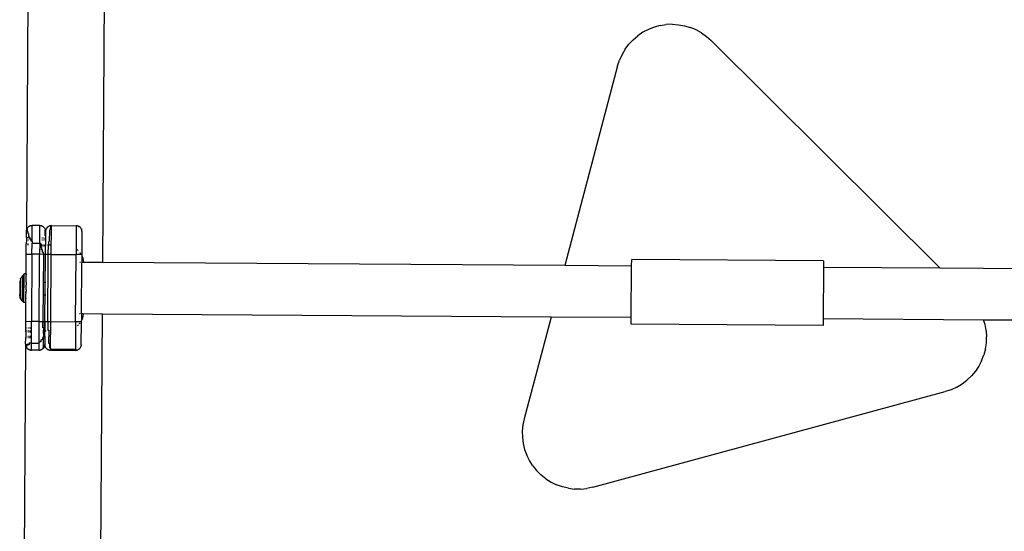
# Model space of a CAD drawing. Units: inches. Extents: x 4796 to 5987, y -3054 to -2344.
# Drawn here: x 5571 to 5622, y -2818 to -2791 of the extents above; entities that cross this region are included whole.
import ezdxf

# ---------------------------------------------------------------- set-up
doc = ezdxf.new("R2010")
doc.units = ezdxf.units.IN
doc.header["$MEASUREMENT"] = 0
doc.layers.add('VP-EQ', color=7, linetype='Continuous', true_color=0x8a3492, plot=False)
doc.styles.get("Standard").update_dxf_attribs({"font": 'arial.ttf'})
doc.dimstyles.get("Standard").update_dxf_attribs({"dimtxt": 14, "dimasz": 20, "dimexe": 20, "dimexo": 50, "dimgap": 20, "dimtad": 0, "dimdec": 0, "dimzin": 0, "dimdsep": 46, "dimtxsty": 'Standard', "dimcen": -0.09, "dimadec": 0, "dimazin": 0, "dimtfac": 1, "dimtdec": 4, "dimtofl": 0, "dimtmove": 0, "dimatfit": 3, "dimfxl": 70, "dimfxlon": 1, "dimtolj": 1, "dimtzin": 0, "dimarcsym": 0})

# ---------------------------------------------------------------- blocks, each defined once
blk = doc.blocks.new('*D247')
at = {"layer": 'Defpoints', "color": 0}
for p in [(5614.994, -2657.373), (5910.968, -2657.373), (5603.897, -2900.365)]:
    blk.add_point(p, dxfattribs=at)
at = {"layer": 'VP-EQ', "color": 0, "lineweight": -2}
for p, q in [((5840.968, -2657.373), (5930.968, -2657.373)), ((5910.968, -2677.373), (5910.968, -2731.519)), ((5910.968, -2880.365), (5910.968, -2802.599)), ((5840.968, -2900.365), (5930.968, -2900.365))]:
    blk.add_line(p, q, dxfattribs=at)
at = {"layer": 'VP-EQ', "color": 0}
for points in [[(5914.301, -2677.373), (5907.634, -2677.373), (5910.968, -2657.373)], [(5907.634, -2880.365), (5914.301, -2880.365), (5910.968, -2900.365)]]:
    blk.add_solid(points, dxfattribs=at)
at = {"layer": 'VP-EQ', "color": 0, "insert": (5910.968, -2767.059), "char_height": 14, "attachment_point": 5, "rotation": 90}
blk.add_mtext('\\A1;250', dxfattribs=at)
blk = doc.blocks.new('*D249')
at = {"layer": 'Defpoints', "color": 0}
for p in [(5614.105, -2503.855), (5603.98, -3053.854), (5967.129, -3053.854)]:
    blk.add_point(p, dxfattribs=at)
at = {"layer": 'VP-EQ', "color": 0, "lineweight": -2}
for p, q in [((5897.129, -2503.855), (5987.129, -2503.855)), ((5967.129, -2523.855), (5967.129, -2743.433)), ((5967.129, -3033.854), (5967.129, -2814.275)), ((5897.129, -3053.854), (5987.129, -3053.854))]:
    blk.add_line(p, q, dxfattribs=at)
at = {"layer": 'VP-EQ', "color": 0}
for points in [[(5970.463, -2523.855), (5963.796, -2523.855), (5967.129, -2503.855)], [(5963.796, -3033.854), (5970.463, -3033.854), (5967.129, -3053.854)]]:
    blk.add_solid(points, dxfattribs=at)
at = {"layer": 'VP-EQ', "color": 0, "insert": (5967.129, -2778.854), "char_height": 14, "attachment_point": 5, "rotation": 90}
blk.add_mtext('\\A1;550', dxfattribs=at)
blk = doc.blocks.new('RB2863_top')
at = {"layer": 'VP-EQ', "color": 0}
for p, q in [((5571.367, -2777.955), (5571.209, -2801.875)), ((5575.195, -2803.506), (5575.321, -2784.804)), ((5604.257, -2791.144), (5604.574, -2791.094)), ((5604.895, -2791.08), (5604.574, -2791.094)), ((5604.895, -2791.08), (5605.215, -2791.101)), ((5605.215, -2791.101), (5605.531, -2791.158)), ((5603.364, -2791.495), (5603.098, -2791.675)), ((5603.648, -2791.345), (5603.364, -2791.495)), ((5603.947, -2791.228), (5603.648, -2791.345)), ((5604.257, -2791.144), (5603.947, -2791.228)), ((5605.531, -2791.158), (5605.84, -2791.248)), ((5606.136, -2791.372), (5605.84, -2791.248)), ((5606.416, -2791.528), (5606.136, -2791.372)), ((5606.416, -2791.528), (5606.678, -2791.714)), ((5602.441, -2792.374), (5602.634, -2792.117)), ((5602.634, -2792.117), (5602.854, -2791.884)), ((5602.854, -2791.884), (5603.098, -2791.675)), ((5606.678, -2791.714), (5606.918, -2791.928)), ((5618.861, -2803.8), (5606.918, -2791.928)), ((5602.277, -2792.65), (5602.145, -2792.943)), ((5602.441, -2792.374), (5602.277, -2792.65)), ((5602.046, -2793.249), (5602.145, -2792.943)), ((5602.046, -2793.249), (5599.287, -2803.668)), ((5571.207, -2802.226), (5571.209, -2801.875)), ((5571.209, -2801.875), (5571.214, -2801.822)), ((5571.216, -2801.814), (5571.214, -2801.822)), ((5571.217, -2801.808), (5571.216, -2801.814)), ((5571.217, -2801.808), (5571.222, -2801.793)), ((5571.222, -2801.793), (5571.228, -2801.788)), ((5571.25, -2801.741), (5571.228, -2801.788)), ((5571.239, -2801.745), (5571.228, -2801.772)), ((5571.228, -2801.772), (5571.228, -2801.788)), ((5571.244, -2801.737), (5571.239, -2801.745)), ((5571.25, -2801.725), (5571.244, -2801.737)), ((5571.25, -2801.741), (5571.249, -2801.924)), ((5571.249, -2801.924), (5571.279, -2801.887)), ((5571.25, -2801.725), (5571.27, -2801.697)), ((5571.276, -2801.688), (5571.27, -2801.697)), ((5571.28, -2801.682), (5571.276, -2801.688)), ((5571.279, -2801.887), (5571.278, -2802.016)), ((5571.28, -2801.682), (5571.318, -2801.645)), ((5571.318, -2801.645), (5571.361, -2801.616)), ((5571.361, -2801.616), (5571.373, -2801.61)), ((5571.381, -2801.605), (5571.373, -2801.61)), ((5571.381, -2801.605), (5571.391, -2801.602)), ((5571.391, -2801.602), (5571.408, -2801.594)), ((5571.432, -2801.588), (5571.408, -2801.594)), ((5571.444, -2801.584), (5571.432, -2801.588)), ((5571.444, -2801.584), (5571.45, -2801.583)), ((5571.45, -2801.583), (5571.459, -2801.581)), ((5571.459, -2801.581), (5571.511, -2801.577)), ((5571.505, -2802.396), (5571.511, -2801.577)), ((5571.911, -2801.579), (5571.511, -2801.577)), ((5571.905, -2802.505), (5571.911, -2801.579)), ((5571.911, -2801.579), (5571.963, -2801.584)), ((5571.978, -2801.587), (5571.963, -2801.584)), ((5571.989, -2801.591), (5571.978, -2801.587)), ((5572.013, -2801.598), (5571.989, -2801.591)), ((5572.013, -2801.598), (5572.03, -2801.606)), ((5572.03, -2801.606), (5572.041, -2801.61)), ((5572.048, -2801.615), (5572.041, -2801.61)), ((5572.061, -2801.62), (5572.048, -2801.615)), ((5572.061, -2801.62), (5572.088, -2801.64)), ((5572.088, -2801.64), (5572.097, -2801.646)), ((5572.103, -2801.651), (5572.097, -2801.646)), ((5572.103, -2801.651), (5572.14, -2801.688)), ((5572.145, -2801.694), (5572.14, -2801.688)), ((5572.151, -2801.703), (5572.145, -2801.694)), ((5572.151, -2801.703), (5572.17, -2801.731)), ((5572.17, -2801.731), (5572.17, -2801.734)), ((5572.18, -2801.751), (5572.17, -2801.734)), ((5572.18, -2801.751), (5572.184, -2801.761)), ((5572.184, -2801.761), (5572.191, -2801.779)), ((5572.189, -2802.091), (5572.191, -2801.795)), ((5572.191, -2801.779), (5572.191, -2801.795)), ((5572.191, -2801.795), (5572.197, -2801.799)), ((5572.197, -2801.799), (5572.202, -2801.814)), ((5572.202, -2801.821), (5572.202, -2801.814)), ((5572.202, -2801.821), (5572.205, -2801.829)), ((5572.205, -2801.829), (5572.209, -2801.881)), ((5572.209, -2801.881), (5572.207, -2802.233)), ((5572.214, -2801.829), (5572.209, -2801.881)), ((5572.216, -2801.821), (5572.214, -2801.829)), ((5572.217, -2801.815), (5572.216, -2801.821)), ((5572.221, -2801.803), (5572.217, -2801.815)), ((5572.228, -2801.779), (5572.221, -2801.803)), ((5572.236, -2801.762), (5572.228, -2801.779)), ((5572.239, -2801.751), (5572.236, -2801.762)), ((5572.244, -2801.744), (5572.239, -2801.751)), ((5572.25, -2801.732), (5572.244, -2801.744)), ((5572.27, -2801.704), (5572.25, -2801.732)), ((5572.276, -2801.695), (5572.27, -2801.704)), ((5572.28, -2801.689), (5572.276, -2801.695)), ((5572.318, -2801.652), (5572.28, -2801.689)), ((5572.318, -2801.652), (5572.361, -2801.622)), ((5572.373, -2801.617), (5572.361, -2801.622)), ((5572.381, -2801.612), (5572.373, -2801.617)), ((5572.381, -2801.612), (5572.391, -2801.608)), ((5572.391, -2801.608), (5572.408, -2801.601)), ((5572.407, -2801.819), (5572.403, -2802.41)), ((5572.407, -2801.819), (5572.457, -2801.808)), ((5572.432, -2801.594), (5572.408, -2801.601)), ((5572.444, -2801.59), (5572.432, -2801.594)), ((5572.444, -2801.59), (5572.45, -2801.59)), ((5572.45, -2801.59), (5572.459, -2801.587)), ((5572.459, -2801.606), (5572.457, -2801.808)), ((5572.511, -2801.583), (5572.459, -2801.587)), ((5572.511, -2801.602), (5572.459, -2801.606)), ((5572.501, -2803.083), (5572.511, -2801.602)), ((5572.511, -2801.583), (5573.811, -2801.592)), ((5572.511, -2801.583), (5572.511, -2801.602)), ((5573.811, -2801.592), (5573.801, -2803.092)), ((5573.863, -2801.597), (5573.811, -2801.592)), ((5573.871, -2801.599), (5573.863, -2801.597)), ((5573.878, -2801.6), (5573.871, -2801.599)), ((5573.889, -2801.604), (5573.878, -2801.6)), ((5573.913, -2801.611), (5573.889, -2801.604)), ((5573.913, -2801.611), (5573.93, -2801.619)), ((5573.93, -2801.619), (5573.941, -2801.623)), ((5573.948, -2801.627), (5573.941, -2801.623)), ((5573.961, -2801.633), (5573.948, -2801.627)), ((5573.988, -2801.653), (5573.961, -2801.633)), ((5573.988, -2801.653), (5573.997, -2801.659)), ((5574.003, -2801.663), (5573.997, -2801.659)), ((5574.04, -2801.701), (5574.003, -2801.663)), ((5574.045, -2801.707), (5574.04, -2801.701)), ((5574.051, -2801.716), (5574.045, -2801.707)), ((5574.07, -2801.744), (5574.051, -2801.716)), ((5574.07, -2801.744), (5574.075, -2801.756)), ((5574.075, -2801.756), (5574.08, -2801.764)), ((5574.084, -2801.774), (5574.08, -2801.764)), ((5574.091, -2801.791), (5574.084, -2801.774)), ((5574.091, -2801.791), (5574.098, -2801.815)), ((5574.098, -2801.815), (5574.102, -2801.827)), ((5574.109, -2801.894), (5574.101, -2803.094)), ((5574.102, -2801.833), (5574.102, -2801.827)), ((5574.105, -2801.842), (5574.102, -2801.833)), ((5574.109, -2801.894), (5574.105, -2801.842)), ((5571.206, -2802.342), (5571.205, -2802.524)), ((5571.207, -2802.226), (5571.206, -2802.342)), ((5571.224, -2802.342), (5571.206, -2802.342)), ((5571.225, -2802.225), (5571.207, -2802.226)), ((5571.314, -2802.225), (5571.247, -2802.225)), ((5571.313, -2802.342), (5571.276, -2802.342)), ((5571.315, -2801.988), (5571.278, -2802.016)), ((5571.315, -2801.988), (5571.314, -2802.147)), ((5571.357, -2802.127), (5571.314, -2802.147)), ((5571.357, -2802.217), (5571.357, -2802.127)), ((5571.357, -2802.217), (5571.404, -2802.205)), ((5571.403, -2802.302), (5571.404, -2802.205)), ((5571.454, -2802.295), (5571.403, -2802.302)), ((5571.453, -2802.397), (5571.454, -2802.295)), ((5571.505, -2802.396), (5571.453, -2802.397)), ((5571.505, -2802.396), (5571.505, -2802.502)), ((5572.056, -2802.347), (5572.008, -2802.347)), ((5572.057, -2802.23), (5572.009, -2802.23)), ((5572.136, -2802.231), (5572.099, -2802.231)), ((5572.136, -2802.348), (5572.099, -2802.348)), ((5572.189, -2802.091), (5572.203, -2802.129)), ((5572.201, -2802.348), (5572.2, -2802.581)), ((5572.201, -2802.348), (5572.202, -2802.231)), ((5572.206, -2802.348), (5572.201, -2802.348)), ((5572.203, -2802.129), (5572.202, -2802.231)), ((5572.207, -2802.233), (5572.202, -2802.231)), ((5572.206, -2802.348), (5572.204, -2802.581)), ((5572.207, -2802.233), (5572.206, -2802.348)), ((5572.355, -2802.419), (5572.403, -2802.41)), ((5571.201, -2803.074), (5571.204, -2802.574)), ((5571.204, -2802.574), (5571.205, -2802.524)), ((5571.204, -2802.574), (5571.222, -2802.575)), ((5571.205, -2802.524), (5571.223, -2802.525)), ((5571.274, -2802.575), (5571.311, -2802.575)), ((5571.275, -2802.525), (5571.312, -2802.525)), ((5571.501, -2803.076), (5571.505, -2802.502)), ((5571.505, -2802.502), (5571.905, -2802.505)), ((5571.905, -2802.505), (5571.901, -2803.079)), ((5571.957, -2802.507), (5571.905, -2802.505)), ((5571.957, -2802.507), (5571.955, -2802.73)), ((5571.955, -2802.73), (5572.006, -2802.734)), ((5572.005, -2802.848), (5572.006, -2802.734)), ((5572.052, -2802.852), (5572.005, -2802.848)), ((5572.006, -2802.63), (5572.054, -2802.63)), ((5572.007, -2802.58), (5572.054, -2802.58)), ((5572.052, -2802.966), (5572.052, -2802.852)), ((5572.097, -2802.58), (5572.134, -2802.581)), ((5572.097, -2802.63), (5572.134, -2802.631)), ((5572.186, -2802.631), (5572.183, -2803.081)), ((5572.199, -2802.602), (5572.186, -2802.583)), ((5572.186, -2802.631), (5572.186, -2802.583)), ((5572.186, -2802.631), (5572.204, -2802.631)), ((5572.2, -2802.581), (5572.199, -2802.602)), ((5572.2, -2802.581), (5572.204, -2802.581)), ((5572.201, -2803.081), (5572.204, -2802.631)), ((5572.204, -2802.581), (5572.244, -2802.581)), ((5572.204, -2802.631), (5572.204, -2802.581)), ((5572.311, -2802.582), (5572.354, -2802.582)), ((5572.351, -2803.082), (5572.354, -2802.582)), ((5572.355, -2802.419), (5572.354, -2802.582)), ((5572.402, -2802.583), (5572.452, -2802.583)), ((5573.855, -2802.835), (5573.872, -2802.849)), ((5573.872, -2802.849), (5573.905, -2802.883)), ((5571.197, -2803.574), (5571.201, -2803.074)), ((5571.201, -2803.074), (5571.501, -2803.076)), ((5571.501, -2803.076), (5571.477, -2806.576)), ((5571.901, -2803.079), (5571.501, -2803.076)), ((5571.877, -2806.579), (5571.901, -2803.079)), ((5572.094, -2803.08), (5571.901, -2803.079)), ((5572.052, -2802.966), (5572.094, -2802.968)), ((5572.094, -2803.08), (5572.07, -2806.58)), ((5572.094, -2803.08), (5572.094, -2802.968)), ((5572.183, -2803.081), (5572.094, -2803.08)), ((5572.183, -2803.081), (5572.159, -2806.581)), ((5572.177, -2806.581), (5572.201, -2803.081)), ((5572.183, -2803.081), (5572.196, -2803.081)), ((5572.351, -2803.082), (5572.201, -2803.081)), ((5572.327, -2806.582), (5572.351, -2803.082)), ((5572.501, -2803.083), (5572.351, -2803.082)), ((5572.477, -2806.583), (5572.501, -2803.083)), ((5572.501, -2803.083), (5573.801, -2803.092)), ((5573.777, -2806.592), (5573.801, -2803.092)), ((5574.067, -2803.094), (5573.801, -2803.092)), ((5573.994, -2802.985), (5574.01, -2803.006)), ((5574.01, -2803.006), (5574.031, -2803.038)), ((5574.061, -2803.084), (5574.067, -2803.094)), ((5574.101, -2803.094), (5574.067, -2803.094)), ((5574.096, -2803.152), (5574.1, -2803.161)), ((5574.1, -2803.161), (5574.098, -2803.499)), ((5574.101, -2803.094), (5574.1, -2803.161)), ((5574.1, -2803.161), (5574.114, -2803.187)), ((5574.114, -2803.187), (5574.151, -2803.285)), ((5574.151, -2803.285), (5574.177, -2803.387)), ((5574.177, -2803.387), (5574.193, -2803.49)), ((5602.778, -2803.692), (5602.781, -2803.352)), ((5612.781, -2803.419), (5602.781, -2803.352)), ((5612.781, -2803.419), (5612.778, -2803.759)), ((5571.191, -2804.099), (5571.197, -2803.574)), ((5574.028, -2803.499), (5573.991, -2803.498)), ((5574.08, -2806.189), (5574.098, -2803.499)), ((5574.098, -2803.499), (5574.093, -2803.499)), ((5574.193, -2803.5), (5574.098, -2803.499)), ((5574.193, -2803.49), (5574.193, -2803.5)), ((5575.195, -2803.506), (5574.193, -2803.5)), ((5599.287, -2803.668), (5575.195, -2803.506)), ((5602.778, -2803.692), (5599.287, -2803.668)), ((5602.76, -2806.382), (5602.778, -2803.692)), ((5612.778, -2803.759), (5612.76, -2806.449)), ((5618.861, -2803.8), (5612.778, -2803.759)), ((5633.797, -2803.901), (5618.861, -2803.8)), ((5570.897, -2804.365), (5570.865, -2804.513)), ((5570.897, -2804.365), (5570.889, -2805.329)), ((5570.998, -2804.195), (5570.897, -2804.348)), ((5570.897, -2804.365), (5570.897, -2804.348)), ((5570.998, -2804.195), (5570.988, -2805.5)), ((5571.096, -2804.098), (5570.998, -2804.195)), ((5571.084, -2805.598), (5571.096, -2804.098)), ((5571.191, -2804.099), (5571.096, -2804.098)), ((5571.194, -2804.125), (5571.191, -2804.099)), ((5571.196, -2804.099), (5571.191, -2804.099)), ((5571.191, -2804.099), (5571.191, -2804.125)), ((5571.195, -2804.199), (5571.191, -2804.125)), ((5571.193, -2804.398), (5571.194, -2804.283)), ((5571.193, -2804.398), (5571.21, -2804.398)), ((5571.193, -2804.401), (5571.193, -2804.398)), ((5571.193, -2804.401), (5571.21, -2804.401)), ((5571.193, -2804.475), (5571.193, -2804.401)), ((5571.194, -2804.125), (5571.196, -2804.099)), ((5571.195, -2804.199), (5571.194, -2804.125)), ((5571.194, -2804.244), (5571.195, -2804.225)), ((5571.194, -2804.244), (5571.211, -2804.244)), ((5571.194, -2804.27), (5571.194, -2804.244)), ((5571.194, -2804.27), (5571.211, -2804.27)), ((5571.194, -2804.283), (5571.194, -2804.27)), ((5571.194, -2804.283), (5571.211, -2804.284)), ((5571.195, -2804.199), (5571.211, -2804.2)), ((5571.195, -2804.225), (5571.195, -2804.199)), ((5571.195, -2804.225), (5571.211, -2804.225)), ((5570.865, -2804.513), (5570.86, -2805.18)), ((5571.189, -2804.886), (5571.19, -2804.847)), ((5571.189, -2804.886), (5571.207, -2804.886)), ((5571.189, -2804.892), (5571.189, -2804.886)), ((5571.189, -2804.892), (5571.207, -2804.892)), ((5571.19, -2804.935), (5571.189, -2804.892)), ((5571.19, -2804.935), (5571.189, -2804.969)), ((5571.189, -2804.969), (5571.206, -2804.969)), ((5571.189, -2804.969), (5571.189, -2805.015)), ((5571.19, -2804.847), (5571.191, -2804.763)), ((5571.19, -2804.847), (5571.207, -2804.847)), ((5571.193, -2804.613), (5571.191, -2804.655)), ((5571.191, -2804.66), (5571.191, -2804.655)), ((5571.191, -2804.66), (5571.208, -2804.66)), ((5571.191, -2804.66), (5571.192, -2804.682)), ((5571.191, -2804.763), (5571.192, -2804.682)), ((5571.192, -2804.494), (5571.193, -2804.475)), ((5571.192, -2804.494), (5571.209, -2804.494)), ((5571.193, -2804.516), (5571.192, -2804.494)), ((5571.192, -2804.52), (5571.193, -2804.516)), ((5571.192, -2804.52), (5571.209, -2804.52)), ((5571.193, -2804.527), (5571.192, -2804.52)), ((5571.193, -2804.527), (5571.192, -2804.539)), ((5571.192, -2804.539), (5571.209, -2804.539)), ((5571.192, -2804.539), (5571.193, -2804.56)), ((5571.193, -2804.56), (5571.192, -2804.584)), ((5571.192, -2804.584), (5571.209, -2804.584)), ((5571.192, -2804.584), (5571.193, -2804.613)), ((5571.193, -2804.475), (5571.209, -2804.475)), ((5571.193, -2804.516), (5571.209, -2804.516)), ((5572.121, -2804.523), (5572.151, -2804.523)), ((5572.209, -2804.524), (5572.231, -2804.524)), ((5570.889, -2805.329), (5570.86, -2805.18)), ((5570.889, -2805.346), (5570.889, -2805.329)), ((5570.988, -2805.5), (5570.889, -2805.346)), ((5571.184, -2805.574), (5571.185, -2805.449)), ((5571.186, -2805.366), (5571.185, -2805.385)), ((5571.185, -2805.385), (5571.203, -2805.385)), ((5571.185, -2805.43), (5571.185, -2805.385)), ((5571.185, -2805.43), (5571.203, -2805.43)), ((5571.185, -2805.449), (5571.185, -2805.43)), ((5571.185, -2805.449), (5571.203, -2805.45)), ((5571.186, -2805.308), (5571.187, -2805.249)), ((5571.186, -2805.308), (5571.204, -2805.309)), ((5571.186, -2805.366), (5571.186, -2805.308)), ((5571.186, -2805.366), (5571.203, -2805.366)), ((5571.187, -2805.224), (5571.188, -2805.182)), ((5571.187, -2805.249), (5571.187, -2805.224)), ((5571.187, -2805.249), (5571.204, -2805.25)), ((5571.189, -2805.015), (5571.188, -2805.026)), ((5571.188, -2805.026), (5571.206, -2805.026)), ((5571.188, -2805.026), (5571.188, -2805.035)), ((5571.188, -2805.035), (5571.206, -2805.036)), ((5571.188, -2805.071), (5571.188, -2805.035)), ((5571.188, -2805.071), (5571.205, -2805.071)), ((5571.188, -2805.071), (5571.189, -2805.084)), ((5571.188, -2805.182), (5571.189, -2805.084)), ((5571.188, -2805.182), (5571.205, -2805.182)), ((5572.116, -2805.19), (5572.146, -2805.19)), ((5572.205, -2805.19), (5572.227, -2805.19)), ((5571.084, -2805.598), (5570.988, -2805.5)), ((5571.181, -2805.599), (5571.084, -2805.598)), ((5571.181, -2805.599), (5571.184, -2805.574)), ((5571.181, -2806.074), (5571.181, -2805.599)), ((5571.184, -2805.599), (5571.181, -2805.599)), ((5571.184, -2805.599), (5571.184, -2805.574)), ((5571.177, -2806.574), (5571.181, -2806.074)), ((5571.199, -2806.075), (5571.181, -2806.074)), ((5574.01, -2806.188), (5573.973, -2806.188)), ((5574.08, -2806.189), (5574.075, -2806.189)), ((5574.08, -2806.189), (5574.078, -2806.527)), ((5574.091, -2806.501), (5574.078, -2806.527)), ((5574.175, -2806.19), (5574.08, -2806.189)), ((5574.13, -2806.403), (5574.091, -2806.501)), ((5574.157, -2806.302), (5574.13, -2806.403)), ((5574.174, -2806.199), (5574.157, -2806.302)), ((5574.175, -2806.19), (5574.174, -2806.199)), ((5575.177, -2806.196), (5574.175, -2806.19)), ((5574.993, -2833.513), (5575.177, -2806.196)), ((5598.576, -2806.354), (5575.177, -2806.196)), ((5598.576, -2806.354), (5597.169, -2811.666)), ((5602.76, -2806.382), (5598.576, -2806.354)), ((5602.758, -2806.722), (5602.76, -2806.382)), ((5612.76, -2806.449), (5612.758, -2806.789)), ((5621.137, -2806.506), (5612.76, -2806.449)), ((5621.208, -2806.742), (5621.137, -2806.506)), ((5633.779, -2806.591), (5621.137, -2806.506)), ((5571.174, -2807.074), (5571.175, -2806.907)), ((5571.175, -2806.907), (5571.177, -2806.574)), ((5571.175, -2806.907), (5571.215, -2806.908)), ((5571.177, -2806.574), (5571.477, -2806.576)), ((5571.282, -2806.908), (5571.325, -2806.908)), ((5571.372, -2806.909), (5571.423, -2806.909)), ((5571.47, -2807.717), (5571.477, -2806.576)), ((5571.877, -2806.579), (5571.477, -2806.576)), ((5571.87, -2807.64), (5571.877, -2806.579)), ((5571.877, -2806.579), (5572.07, -2806.58)), ((5572.068, -2806.914), (5572.07, -2806.58)), ((5572.105, -2806.906), (5572.068, -2806.914)), ((5572.07, -2806.58), (5572.159, -2806.581)), ((5572.105, -2806.906), (5572.104, -2807.031)), ((5572.134, -2807.031), (5572.104, -2807.031)), ((5572.104, -2807.081), (5572.104, -2807.031)), ((5572.156, -2806.984), (5572.134, -2806.998)), ((5572.134, -2807.031), (5572.134, -2806.998)), ((5572.156, -2807.031), (5572.134, -2807.031)), ((5572.134, -2807.081), (5572.134, -2807.031)), ((5572.156, -2806.984), (5572.159, -2806.581)), ((5572.177, -2806.581), (5572.159, -2806.581)), ((5572.177, -2806.581), (5572.174, -2807.081)), ((5572.182, -2806.581), (5572.327, -2806.582)), ((5572.327, -2806.582), (5572.324, -2807.033)), ((5572.324, -2807.033), (5572.372, -2807.04)), ((5572.327, -2806.582), (5572.477, -2806.583)), ((5572.468, -2807.969), (5572.477, -2806.583)), ((5572.477, -2806.583), (5573.777, -2806.592)), ((5573.777, -2806.592), (5573.767, -2808.05)), ((5574.077, -2806.594), (5573.777, -2806.592)), ((5573.919, -2806.762), (5573.878, -2806.802)), ((5573.926, -2806.754), (5573.919, -2806.762)), ((5573.986, -2806.681), (5573.969, -2806.701)), ((5574.007, -2806.649), (5573.986, -2806.681)), ((5574.069, -2807.794), (5574.077, -2806.594)), ((5574.078, -2806.527), (5574.073, -2806.536)), ((5574.077, -2806.594), (5574.078, -2806.527)), ((5612.758, -2806.789), (5602.758, -2806.722)), ((5621.266, -2807.058), (5621.208, -2806.742)), ((5571.169, -2807.774), (5571.172, -2807.423)), ((5571.174, -2807.124), (5571.172, -2807.357)), ((5571.212, -2807.357), (5571.172, -2807.357)), ((5571.172, -2807.357), (5571.172, -2807.423)), ((5571.172, -2807.423), (5571.212, -2807.425)), ((5571.174, -2807.124), (5571.174, -2807.074)), ((5571.214, -2807.075), (5571.174, -2807.074)), ((5571.174, -2807.124), (5571.214, -2807.125)), ((5571.322, -2807.358), (5571.279, -2807.358)), ((5571.279, -2807.425), (5571.322, -2807.425)), ((5571.324, -2807.075), (5571.281, -2807.075)), ((5571.281, -2807.125), (5571.324, -2807.125)), ((5571.42, -2807.359), (5571.369, -2807.358)), ((5571.369, -2807.426), (5571.419, -2807.426)), ((5571.371, -2807.076), (5571.422, -2807.076)), ((5571.371, -2807.126), (5571.421, -2807.126)), ((5571.973, -2807.542), (5572.021, -2807.528)), ((5571.973, -2807.628), (5571.973, -2807.542)), ((5572.021, -2807.528), (5572.064, -2807.509)), ((5572.102, -2807.399), (5572.064, -2807.421)), ((5572.064, -2807.509), (5572.064, -2807.421)), ((5572.098, -2807.935), (5572.101, -2807.431)), ((5572.101, -2807.431), (5572.102, -2807.399)), ((5572.101, -2807.431), (5572.172, -2807.43)), ((5572.103, -2807.213), (5572.102, -2807.363)), ((5572.154, -2807.364), (5572.102, -2807.363)), ((5572.102, -2807.399), (5572.102, -2807.363)), ((5572.103, -2807.213), (5572.104, -2807.081)), ((5572.133, -2807.194), (5572.103, -2807.213)), ((5572.134, -2807.081), (5572.104, -2807.081)), ((5572.133, -2807.194), (5572.134, -2807.081)), ((5572.156, -2807.081), (5572.134, -2807.081)), ((5572.172, -2807.364), (5572.167, -2807.364)), ((5572.174, -2807.081), (5572.169, -2807.081)), ((5572.172, -2807.43), (5572.169, -2807.781)), ((5572.172, -2807.364), (5572.174, -2807.081)), ((5572.172, -2807.364), (5572.172, -2807.43)), ((5572.178, -2807.081), (5572.174, -2807.081)), ((5572.244, -2807.082), (5572.192, -2807.081)), ((5572.372, -2807.04), (5572.367, -2807.709)), ((5621.266, -2807.058), (5621.289, -2807.378)), ((5621.277, -2807.699), (5621.289, -2807.378)), ((5571.169, -2807.774), (5571.007, -2831.881)), ((5571.169, -2807.774), (5571.173, -2807.826)), ((5571.173, -2807.826), (5571.176, -2807.835)), ((5571.176, -2807.835), (5571.176, -2807.841)), ((5571.18, -2807.853), (5571.176, -2807.841)), ((5571.187, -2807.861), (5571.18, -2807.853)), ((5571.209, -2807.887), (5571.187, -2807.841)), ((5571.187, -2807.861), (5571.187, -2807.841)), ((5571.187, -2807.861), (5571.187, -2807.877)), ((5571.187, -2807.877), (5571.194, -2807.894)), ((5571.194, -2807.894), (5571.198, -2807.905)), ((5571.203, -2807.912), (5571.198, -2807.905)), ((5571.208, -2807.925), (5571.203, -2807.912)), ((5571.208, -2807.925), (5571.227, -2807.952)), ((5571.209, -2807.822), (5571.239, -2807.862)), ((5571.209, -2807.887), (5571.209, -2807.822)), ((5571.227, -2807.952), (5571.233, -2807.962)), ((5571.233, -2807.962), (5571.238, -2807.968)), ((5571.238, -2807.968), (5571.275, -2808.005)), ((5571.276, -2807.794), (5571.239, -2807.762)), ((5571.239, -2807.762), (5571.239, -2807.862)), ((5571.275, -2808.005), (5571.281, -2808.01)), ((5571.319, -2807.82), (5571.276, -2807.794)), ((5571.29, -2808.016), (5571.281, -2808.01)), ((5571.317, -2808.035), (5571.29, -2808.016)), ((5571.317, -2808.035), (5571.33, -2808.041)), ((5571.319, -2807.82), (5571.319, -2807.756)), ((5571.319, -2807.756), (5571.367, -2807.775)), ((5571.33, -2808.041), (5571.337, -2808.046)), ((5571.348, -2808.05), (5571.337, -2808.046)), ((5571.365, -2808.058), (5571.348, -2808.05)), ((5571.365, -2808.058), (5571.389, -2808.064)), ((5571.418, -2807.713), (5571.367, -2807.703)), ((5571.367, -2807.775), (5571.367, -2807.703)), ((5571.47, -2807.717), (5571.418, -2807.713)), ((5571.467, -2808.076), (5571.47, -2807.717)), ((5571.47, -2807.717), (5571.87, -2807.72)), ((5571.867, -2808.079), (5571.87, -2807.72)), ((5571.87, -2807.64), (5571.922, -2807.637)), ((5571.87, -2807.72), (5571.87, -2807.64)), ((5571.973, -2807.628), (5571.922, -2807.637)), ((5571.946, -2808.068), (5571.97, -2808.062)), ((5571.987, -2808.054), (5571.97, -2808.062)), ((5571.998, -2808.05), (5571.987, -2808.054)), ((5571.998, -2808.05), (5572.005, -2808.046)), ((5572.005, -2808.046), (5572.017, -2808.04)), ((5572.06, -2808.01), (5572.017, -2808.04)), ((5572.06, -2808.01), (5572.061, -2808.006)), ((5572.061, -2807.971), (5572.098, -2807.935)), ((5572.061, -2807.971), (5572.061, -2808.006)), ((5572.061, -2808.006), (5572.098, -2807.973)), ((5572.098, -2807.973), (5572.102, -2807.968)), ((5572.102, -2807.968), (5572.109, -2807.958)), ((5572.109, -2807.958), (5572.128, -2807.931)), ((5572.128, -2807.931), (5572.134, -2807.919)), ((5572.134, -2807.919), (5572.139, -2807.911)), ((5572.139, -2807.911), (5572.142, -2807.901)), ((5572.142, -2807.901), (5572.15, -2807.884)), ((5572.15, -2807.884), (5572.157, -2807.86)), ((5572.157, -2807.86), (5572.161, -2807.848)), ((5572.161, -2807.848), (5572.162, -2807.842)), ((5572.162, -2807.842), (5572.164, -2807.833)), ((5572.164, -2807.822), (5572.165, -2807.815)), ((5572.164, -2807.822), (5572.164, -2807.833)), ((5572.165, -2807.815), (5572.168, -2807.794)), ((5572.168, -2807.789), (5572.169, -2807.781)), ((5572.168, -2807.789), (5572.168, -2807.794)), ((5572.173, -2807.833), (5572.168, -2807.794)), ((5572.173, -2807.833), (5572.176, -2807.842)), ((5572.176, -2807.842), (5572.176, -2807.848)), ((5572.176, -2807.848), (5572.187, -2807.878)), ((5572.187, -2807.884), (5572.187, -2807.878)), ((5572.187, -2807.884), (5572.198, -2807.911)), ((5572.203, -2807.919), (5572.198, -2807.911)), ((5572.208, -2807.931), (5572.203, -2807.919)), ((5572.208, -2807.931), (5572.227, -2807.959)), ((5572.227, -2807.959), (5572.233, -2807.969)), ((5572.233, -2807.969), (5572.238, -2807.974)), ((5572.275, -2808.012), (5572.238, -2807.974)), ((5572.275, -2808.012), (5572.281, -2808.016)), ((5572.29, -2808.022), (5572.281, -2808.016)), ((5572.317, -2808.042), (5572.29, -2808.022)), ((5572.317, -2808.042), (5572.33, -2808.048)), ((5572.33, -2808.048), (5572.337, -2808.053)), ((5572.348, -2808.056), (5572.337, -2808.053)), ((5572.365, -2808.064), (5572.348, -2808.056)), ((5572.367, -2807.709), (5572.418, -2807.72)), ((5572.418, -2807.72), (5572.416, -2807.964)), ((5572.468, -2807.969), (5572.416, -2807.964)), ((5572.468, -2807.969), (5572.467, -2808.042)), ((5573.767, -2808.05), (5572.467, -2808.042)), ((5572.467, -2808.083), (5572.467, -2808.042)), ((5573.767, -2808.087), (5573.767, -2808.05)), ((5573.897, -2808.063), (5573.87, -2808.074)), ((5573.905, -2808.059), (5573.897, -2808.063)), ((5573.905, -2808.059), (5573.917, -2808.053)), ((5573.96, -2808.023), (5573.917, -2808.053)), ((5573.998, -2807.986), (5573.96, -2808.023)), ((5573.998, -2807.986), (5574.002, -2807.98)), ((5574.002, -2807.98), (5574.008, -2807.971)), ((5574.008, -2807.971), (5574.028, -2807.944)), ((5574.028, -2807.944), (5574.034, -2807.931)), ((5574.034, -2807.931), (5574.039, -2807.924)), ((5574.039, -2807.924), (5574.05, -2807.896)), ((5574.061, -2807.861), (5574.05, -2807.891)), ((5574.05, -2807.896), (5574.05, -2807.891)), ((5574.061, -2807.861), (5574.062, -2807.854)), ((5574.062, -2807.854), (5574.064, -2807.846)), ((5574.069, -2807.794), (5574.064, -2807.846)), ((5621.229, -2808.017), (5621.147, -2808.327)), ((5621.229, -2808.017), (5621.277, -2807.699)), ((5571.389, -2808.064), (5571.4, -2808.068)), ((5571.4, -2808.068), (5571.407, -2808.069)), ((5571.407, -2808.069), (5571.415, -2808.071)), ((5571.415, -2808.071), (5571.467, -2808.076)), ((5571.867, -2808.079), (5571.467, -2808.076)), ((5571.867, -2808.079), (5571.919, -2808.075)), ((5571.928, -2808.073), (5571.919, -2808.075)), ((5571.934, -2808.072), (5571.928, -2808.073)), ((5571.934, -2808.072), (5571.946, -2808.068)), ((5572.365, -2808.064), (5572.389, -2808.071)), ((5572.389, -2808.071), (5572.4, -2808.075)), ((5572.4, -2808.075), (5572.407, -2808.076)), ((5572.407, -2808.076), (5572.415, -2808.078)), ((5572.467, -2808.083), (5572.415, -2808.078)), ((5572.467, -2808.083), (5573.767, -2808.092)), ((5573.767, -2808.087), (5573.819, -2808.083)), ((5573.767, -2808.092), (5573.767, -2808.087)), ((5573.819, -2808.088), (5573.767, -2808.092)), ((5573.819, -2808.088), (5573.819, -2808.083)), ((5573.828, -2808.085), (5573.819, -2808.088)), ((5573.834, -2808.085), (5573.828, -2808.085)), ((5573.846, -2808.081), (5573.834, -2808.085)), ((5573.846, -2808.081), (5573.87, -2808.074)), ((5621.031, -2808.627), (5621.147, -2808.327)), ((5620.883, -2808.912), (5620.705, -2809.178)), ((5621.031, -2808.627), (5620.883, -2808.912)), ((5620.498, -2809.424), (5620.265, -2809.645)), ((5620.705, -2809.178), (5620.498, -2809.424)), ((5619.734, -2810.005), (5619.443, -2810.139)), ((5619.734, -2810.005), (5620.01, -2809.84)), ((5620.01, -2809.84), (5620.265, -2809.645)), ((5600.749, -2815.225), (5619.138, -2810.24)), ((5619.443, -2810.139), (5619.138, -2810.24)), ((5597.104, -2811.981), (5597.074, -2812.3)), ((5597.169, -2811.666), (5597.104, -2811.981)), ((5597.074, -2812.3), (5597.079, -2812.622)), ((5597.079, -2812.622), (5597.12, -2812.94)), ((5597.12, -2812.94), (5597.196, -2813.252)), ((5597.196, -2813.252), (5597.305, -2813.554)), ((5597.447, -2813.842), (5597.305, -2813.554)), ((5597.619, -2814.113), (5597.447, -2813.842)), ((5597.619, -2814.113), (5597.821, -2814.363)), ((5597.821, -2814.363), (5598.049, -2814.589)), ((5598.3, -2814.789), (5598.049, -2814.589)), ((5598.3, -2814.789), (5598.572, -2814.96)), ((5598.572, -2814.96), (5598.86, -2815.101)), ((5599.163, -2815.208), (5598.86, -2815.101)), ((5599.476, -2815.282), (5599.163, -2815.208)), ((5600.749, -2815.225), (5600.435, -2815.292)), ((5599.476, -2815.282), (5599.794, -2815.321)), ((5600.115, -2815.324), (5599.794, -2815.321)), ((5600.115, -2815.324), (5600.435, -2815.292))]:
    blk.add_line(p, q, dxfattribs=at)
blk = doc.blocks.new('RB2863_2D')
at = {"layer": 'VP-EQ', "color": 0}
blk.add_blockref('RB2863_top', (0, 0), dxfattribs=at)

msp = doc.modelspace()

# ---------------------------------------------------------------- block references
at = {"layer": 'VP-EQ', "color": 0}
msp.add_blockref('RB2863_2D', (0, 0), dxfattribs=at)

# ---------------------------------------------------------------- dimensions: what is measured, and where the dimension line sits
dim = msp.add_linear_dim(base=(5967.129, -3053.854), p1=(5614.105, -2503.855), p2=(5603.98, -3053.854), angle=90, dimstyle='Standard', dxfattribs=at)
dim.commit()
dim.dimension.update_dxf_attribs({"geometry": '*D249', "text_midpoint": (5967.129, -2778.854)})
dim = msp.add_linear_dim(base=(5910.968, -2657.373), p1=(5603.897, -2900.365), p2=(5614.994, -2657.373), angle=90, text='250', dimstyle='Standard', dxfattribs=at)
dim.commit()
dim.dimension.update_dxf_attribs({"geometry": '*D247', "text_midpoint": (5910.968, -2767.059), "dimtype": 160})

doc.saveas('drawing.dxf')
